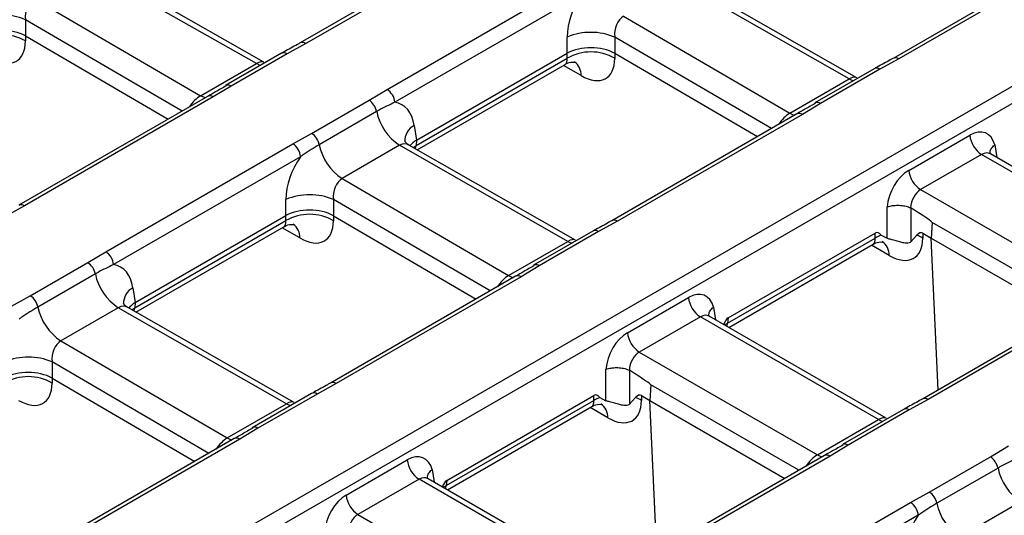
# Model space of a CAD drawing. Units: millimetres. Extents: x -1821 to 7132, y -31 to 4936.
# Drawn here: x 4579 to 4755, y 2418 to 2507 of the extents above; entities that cross this region are included whole.
import ezdxf

# ---------------------------------------------------------------- set-up
doc = ezdxf.new("R2010")
doc.units = ezdxf.units.MM
doc.header["$LTSCALE"] = 10

msp = doc.modelspace()

# ---------------------------------------------------------------- linework, layer by layer
at = {"color": 7, "linetype": 'Continuous', "lineweight": 25}
for p, q in [((4468.388, 2328.497), (5167.181, 2731.901)), ((5168.59, 2729.597), (4469.797, 2326.193)), ((4663.159, 2522.219), (4629.394, 2502.728)), ((4664.159, 2522.12), (4630.394, 2502.629)), ((4768.629, 2519.1), (4735.491, 2499.969)), ((4769.629, 2519.001), (4736.491, 2499.87)), ((4621.542, 2499.032), (4591.424, 2516.224)), ((4622.892, 2499.267), (4593.1, 2516.272)), ((4644.918, 2494.412), (4678.393, 2513.736)), ((4727.639, 2496.274), (4697.52, 2513.466)), ((4728.988, 2496.508), (4699.196, 2513.514)), ((4679.802, 2511.432), (4646.327, 2492.107)), ((4581.776, 2510.654), (4611.556, 2493.267)), ((4580.192, 2506.889), (4580.191, 2503.992)), ((4687.246, 2507.534), (4717.026, 2490.147)), ((4580.201, 2503.986), (4580.201, 2503.091)), ((4580.201, 2503.986), (4605.743, 2489.074)), ((4630.394, 2502.629), (4627.019, 2500.77)), ((4677.184, 2500.886), (4677.185, 2503.783)), ((4685.662, 2503.769), (4685.661, 2500.872)), ((4626.019, 2500.869), (4616.033, 2495.104)), ((4627.019, 2500.77), (4617.033, 2495.005)), ((4650.214, 2485.317), (4677.173, 2500.88)), ((4677.174, 2499.985), (4677.173, 2500.88)), ((4685.671, 2500.867), (4685.671, 2499.971)), ((4685.671, 2500.867), (4711.213, 2485.954)), ((4611.556, 2493.267), (4621.542, 2499.032)), ((4650.128, 2484.372), (4677.174, 2499.985)), ((4650.335, 2483.602), (4676.784, 2498.87)), ((4736.491, 2499.87), (4733.116, 2498.011)), ((4732.116, 2498.11), (4721.503, 2491.984)), ((4733.116, 2498.011), (4722.503, 2491.885)), ((4717.026, 2490.147), (4727.639, 2496.274)), ((4617.033, 2495.005), (4613.813, 2493.056)), ((4616.033, 2495.104), (4616.09, 2495.133)), ((4641.697, 2492.463), (4644.918, 2494.412)), ((4612.813, 2493.155), (4579.048, 2473.663)), ((4613.813, 2493.056), (4580.048, 2473.564)), ((4631.423, 2486.531), (4641.697, 2492.463)), ((4722.503, 2491.885), (4719.283, 2489.936)), ((4721.565, 2492.016), (4721.503, 2491.984)), ((4643.066, 2490.447), (4632.792, 2484.516)), ((4718.283, 2490.035), (4685.145, 2470.905)), ((4719.283, 2489.936), (4686.145, 2470.806)), ((4628.047, 2484.672), (4631.423, 2486.531)), ((4649.799, 2487.973), (4650.204, 2485.311)), ((4594.572, 2465.347), (4628.047, 2484.672)), ((4650.214, 2485.317), (4650.128, 2484.372)), ((4738.3, 2479.921), (4749.226, 2486.229)), ((4647.174, 2484.401), (4636.9, 2478.47)), ((4677.293, 2467.21), (4647.174, 2484.401)), ((4678.642, 2467.444), (4648.85, 2484.45)), ((4752.977, 2482.854), (4752.832, 2482.955)), ((4629.456, 2482.368), (4595.981, 2463.043)), ((4751.34, 2482.773), (4740.413, 2476.465)), ((4783.232, 2464.361), (4751.34, 2482.773)), ((4784.569, 2464.604), (4752.948, 2482.858)), ((4636.9, 2478.47), (4666.68, 2461.083)), ((4740.413, 2476.465), (4772.306, 2458.054)), ((4626.838, 2471.822), (4626.839, 2474.719)), ((4635.316, 2474.705), (4635.315, 2471.808)), ((4580.048, 2473.564), (4576.673, 2471.706)), ((4734.432, 2467.756), (4734.434, 2473.362)), ((4738.634, 2473.217), (4738.673, 2473.196)), ((4738.673, 2473.196), (4738.67, 2467.144)), ((4599.782, 2455.308), (4626.828, 2470.921)), ((4599.868, 2456.253), (4626.827, 2471.816)), ((4626.828, 2470.921), (4626.827, 2471.816)), ((4635.325, 2471.802), (4635.325, 2470.907)), ((4635.325, 2471.802), (4660.867, 2456.89)), ((4686.145, 2470.806), (4682.77, 2468.947)), ((4742.491, 2470.59), (4742.289, 2467.81)), ((4599.989, 2454.538), (4626.438, 2469.806)), ((4681.77, 2469.046), (4671.157, 2462.92)), ((4682.77, 2468.947), (4672.157, 2462.821)), ((4666.68, 2461.083), (4677.293, 2467.21)), ((4705.878, 2452.55), (4732.298, 2467.801)), ((4705.964, 2453.495), (4732.297, 2468.696)), ((4732.298, 2467.801), (4732.297, 2468.696)), ((4733.359, 2468.337), (4734.432, 2467.756)), ((4739.739, 2468.327), (4738.67, 2467.144)), ((4740.795, 2468.682), (4742.289, 2467.81)), ((4740.795, 2468.682), (4740.795, 2467.787)), ((4742.289, 2467.81), (4766.473, 2453.849)), ((4591.351, 2463.399), (4594.572, 2465.347)), ((4706.089, 2451.781), (4731.908, 2466.686)), ((4581.077, 2457.467), (4591.351, 2463.399)), ((4672.157, 2462.821), (4668.937, 2460.872)), ((4671.219, 2462.951), (4671.157, 2462.92)), ((4592.72, 2461.383), (4582.446, 2455.452)), ((4667.937, 2460.971), (4634.799, 2441.841)), ((4668.937, 2460.872), (4635.799, 2441.742)), ((4599.453, 2458.909), (4599.858, 2456.247)), ((4577.701, 2455.608), (4581.077, 2457.467)), ((4687.954, 2450.857), (4698.88, 2457.165)), ((4773.563, 2457.942), (4740.739, 2438.993)), ((4774.563, 2457.843), (4741.739, 2438.894)), ((4596.828, 2455.337), (4586.554, 2449.406)), ((4626.947, 2438.146), (4596.828, 2455.337)), ((4628.296, 2438.38), (4598.504, 2455.386)), ((4599.868, 2456.253), (4599.782, 2455.308)), ((4700.994, 2453.709), (4690.067, 2447.401)), ((4732.886, 2435.297), (4700.994, 2453.709)), ((4702.631, 2453.79), (4702.486, 2453.891)), ((4734.223, 2435.54), (4702.602, 2453.794)), ((4705.964, 2453.495), (4705.878, 2452.55)), ((4586.554, 2449.406), (4616.334, 2432.019)), ((4690.067, 2447.401), (4721.96, 2428.99)), ((4584.97, 2445.641), (4584.969, 2442.744)), ((4684.086, 2438.692), (4684.088, 2444.298)), ((4688.288, 2444.153), (4688.327, 2444.132)), ((4688.327, 2444.132), (4688.324, 2438.08)), ((4584.979, 2442.738), (4584.979, 2441.843)), ((4584.979, 2442.738), (4610.521, 2427.826)), ((4635.799, 2441.742), (4632.424, 2439.883)), ((4692.145, 2441.526), (4691.943, 2438.746)), ((4631.424, 2439.982), (4620.811, 2433.856)), ((4632.424, 2439.883), (4621.811, 2433.757)), ((4655.618, 2424.43), (4681.951, 2439.632)), ((4681.952, 2438.737), (4681.951, 2439.632)), ((4683.013, 2439.273), (4684.086, 2438.692)), ((4689.393, 2439.263), (4688.324, 2438.08)), ((4690.449, 2439.618), (4691.943, 2438.746)), ((4690.449, 2439.618), (4690.449, 2438.723)), ((4741.739, 2438.894), (4738.364, 2437.035)), ((4616.334, 2432.019), (4626.947, 2438.146)), ((4655.532, 2423.486), (4681.952, 2438.737)), ((4655.743, 2422.717), (4681.562, 2437.622)), ((4691.943, 2438.746), (4716.127, 2424.785)), ((4737.364, 2437.134), (4726.437, 2430.826)), ((4721.96, 2428.99), (4732.886, 2435.297)), ((4738.364, 2437.035), (4727.437, 2430.727)), ((4621.811, 2433.757), (4618.591, 2431.808)), ((4620.873, 2433.887), (4620.811, 2433.856)), ((4617.591, 2431.907), (4584.453, 2412.777)), ((4618.591, 2431.808), (4585.453, 2412.678)), ((4727.437, 2430.727), (4724.217, 2428.778)), ((4726.437, 2430.826), (4726.494, 2430.855)), ((4752.897, 2428.644), (4756.118, 2430.593)), ((4723.217, 2428.877), (4690.393, 2409.929)), ((4724.217, 2428.778), (4691.393, 2409.83)), ((4741.971, 2422.337), (4752.897, 2428.644)), ((4637.608, 2421.793), (4648.534, 2428.101)), ((4754.267, 2426.629), (4743.34, 2420.321)), ((4652.285, 2424.725), (4652.14, 2424.827)), ((4683.877, 2406.476), (4652.256, 2424.73)), ((4650.648, 2424.644), (4639.721, 2418.337)), ((4682.54, 2406.233), (4650.648, 2424.644)), ((4655.618, 2424.43), (4655.532, 2423.486)), ((4738.596, 2420.478), (4741.971, 2422.337)), ((4705.772, 2401.529), (4738.596, 2420.478)), ((4758.375, 2420.583), (4747.448, 2414.276)), ((4639.721, 2418.337), (4671.614, 2399.926)), ((4740.005, 2418.174), (4707.181, 2399.225))]:
    msp.add_line(p, q, dxfattribs=at)
at = {"color": 8, "linetype": 'Continuous', "lineweight": 25}
for p, q in [((4608.238, 2490.514), (4580.192, 2506.889)), ((4713.708, 2487.394), (4685.662, 2503.769)), ((4679.668, 2496.879), (4676.519, 2498.718)), ((4649.575, 2484.036), (4650.128, 2484.372)), ((4753.695, 2484.481), (4754.037, 2482.23)), ((4663.362, 2458.33), (4635.316, 2474.705)), ((4768.982, 2455.297), (4742.491, 2470.59)), ((4629.322, 2467.815), (4626.173, 2469.653)), ((4743.559, 2440.621), (4742.289, 2467.81)), ((4734.792, 2464.695), (4731.643, 2466.534)), ((4599.229, 2454.972), (4599.782, 2455.308)), ((4703.349, 2455.417), (4703.691, 2453.166)), ((4613.016, 2429.266), (4584.97, 2445.641)), ((4718.636, 2426.233), (4692.145, 2441.526)), ((4684.446, 2435.631), (4681.297, 2437.469)), ((4693.213, 2411.557), (4691.943, 2438.746)), ((4653.003, 2426.353), (4653.345, 2424.102))]:
    msp.add_line(p, q, dxfattribs=at)
at = {"color": 8, "linetype": 'Continuous', "lineweight": 25, "flags": 128}
for points in [[(4622.25, 2498.693), (4622.238, 2498.697), (4621.542, 2499.032)], [(4727.639, 2496.274), (4728.334, 2495.939), (4728.346, 2495.934)], [(4612.358, 2492.893), (4612.252, 2492.932), (4611.556, 2493.267)], [(4717.026, 2490.147), (4717.722, 2489.812), (4717.828, 2489.773)], [(4677.293, 2467.21), (4677.988, 2466.875), (4678, 2466.87)], [(4666.68, 2461.083), (4667.376, 2460.748), (4667.482, 2460.709)], [(4626.947, 2438.146), (4627.642, 2437.811), (4627.654, 2437.806)], [(4732.886, 2435.297), (4733.582, 2434.962), (4733.594, 2434.957)], [(4616.334, 2432.019), (4617.03, 2431.684), (4617.136, 2431.644)], [(4721.96, 2428.99), (4722.656, 2428.654), (4722.762, 2428.615)]]:
    msp.add_lwpolyline(points, dxfattribs=at)
at = {"color": 7, "linetype": 'Continuous', "lineweight": 25}
for centre, radius, start, end in [((4575.937, 2496.713), 11.03, 67.30784, 112.50529), ((4575.941, 2495.757), 8.482, 59.8446, 119.96853), ((4681.407, 2493.593), 11.03, 67.30784, 112.50529), ((4626.433, 2499.943), 1.014, 54.63742, 114.05212), ((4681.41, 2492.638), 8.482, 59.8446, 119.96853), ((4643.235, 2491.799), 3.108, 5.689, 57.19914), ((4639.993, 2489.832), 3.134, 11.32331, 57.06554), ((4652.287, 2492.294), 9.403, 191.32331, 237.06554), ((4629.719, 2483.901), 3.134, 11.32331, 57.06554), ((4626.363, 2482.06), 3.108, 5.689, 57.19914), ((4753.865, 2486.691), 4.661, 185.689, 237.19914), ((4642.012, 2486.362), 9.403, 191.32331, 237.06554), ((4742.939, 2480.383), 4.661, 185.689, 237.19914), ((4631.061, 2464.529), 11.03, 67.30784, 112.50529), ((4631.064, 2463.573), 8.482, 59.8446, 119.96853), ((4735.684, 2462.415), 6.363, 111.44145, 122.1605), ((4737.405, 2462.454), 6.32, 57.56266, 68.33019), ((4592.889, 2462.735), 3.108, 5.689, 57.19914), ((4589.647, 2460.768), 3.134, 11.32331, 57.06554), ((4601.941, 2463.23), 9.403, 191.32331, 237.06554), ((4579.373, 2454.836), 3.134, 11.32331, 57.06554), ((4703.519, 2457.627), 4.661, 185.689, 237.19914), ((4591.666, 2457.298), 9.403, 191.32331, 237.06554), ((4692.593, 2451.319), 4.661, 185.689, 237.19914), ((4580.715, 2435.465), 11.03, 67.30784, 112.50529), ((4580.718, 2434.509), 8.482, 59.8446, 119.96853), ((4685.338, 2433.351), 6.363, 111.44145, 122.1605), ((4687.059, 2433.39), 6.32, 57.56266, 68.33019), ((4737.777, 2436.208), 1.014, 54.63742, 114.05212), ((4751.193, 2426.014), 3.134, 11.32331, 57.06554), ((4653.173, 2428.563), 4.661, 185.689, 237.19914), ((4763.487, 2428.475), 9.403, 191.32331, 237.06554), ((4642.247, 2422.255), 4.661, 185.689, 237.19914), ((4740.267, 2419.706), 3.134, 11.32331, 57.06554), ((4736.912, 2417.866), 3.108, 5.689, 57.19914), ((4752.561, 2422.168), 9.403, 191.32331, 237.06554)]:
    msp.add_arc(centre, radius, start, end, dxfattribs=at)
at = {"color": 8, "linetype": 'Continuous', "lineweight": 25}
for centre, radius, start, end in [((4629.812, 2501.83), 0.988, 53.89636, 116.05757), ((4676.765, 2496.997), 2.906, 357.66703, 54.01898), ((4735.911, 2499.102), 0.962, 52.96351, 117.0256), ((4732.532, 2497.213), 0.989, 53.8096, 114.87994), ((4616.437, 2494.152), 1.04, 55.02702, 109.48319), ((4613.228, 2492.251), 0.995, 54.01818, 114.67136), ((4721.91, 2491.06), 1.016, 54.29205, 109.81694), ((4718.701, 2489.162), 0.969, 53.10272, 115.58683), ((4651.283, 2485.149), 3.191, 117.71671, 181.61672), ((4579.466, 2472.766), 0.988, 53.89636, 116.05757), ((4685.565, 2470.038), 0.962, 52.96351, 117.0256), ((4626.419, 2467.933), 2.906, 357.66703, 54.01898), ((4682.186, 2468.149), 0.989, 53.8096, 114.87994), ((4731.907, 2464.818), 2.888, 357.57027, 55.24439), ((4671.564, 2461.996), 1.016, 54.29205, 109.81694), ((4668.355, 2460.098), 0.969, 53.10272, 115.58683), ((4600.937, 2456.085), 3.191, 117.71671, 181.61672), ((4708.017, 2448.41), 4.66, 117.31766, 125.17749), ((4635.219, 2440.974), 0.962, 52.96351, 117.0256), ((4631.84, 2439.085), 0.989, 53.8096, 114.87994), ((4741.157, 2438.095), 0.988, 53.89659, 116.05496), ((4681.561, 2435.753), 2.888, 357.57027, 55.24439), ((4621.218, 2432.932), 1.016, 54.29205, 109.81694), ((4618.009, 2431.034), 0.969, 53.10272, 115.58683), ((4726.841, 2429.875), 1.04, 55.02653, 109.48875), ((4723.632, 2427.973), 0.995, 54.01818, 114.67136), ((4657.671, 2419.346), 4.66, 117.31766, 125.17749)]:
    msp.add_arc(centre, radius, start, end, dxfattribs=at)
at = {"color": 7, "linetype": 'Continuous', "lineweight": 25}
for centre, major_axis, ratio, start_param, end_param in [((4683.573, 2506.774), (3.848, 8.159), 0.6249547, 1.2779583, 2.216724), ((4582.33, 2507.881), (0.671, 3.002), 0.6872742, 0.5725195, 2.0560494), ((4687.8, 2504.761), (0.671, 3.002), 0.6872742, 0.5725195, 2.0560494), ((4575.94, 2501.622), (6, 0), 0.5597348, 0.7835895, 2.3523965), ((4573.864, 2507.155), (-4.797, 7.62), 0.5433025, 2.3354585, 3.853895), ((4575.949, 2468.315), (4.013, 35.753), 0.1245216, 6.2281269, 6.2305692), ((4681.419, 2465.195), (-4.008, 35.766), 0.125089, 0.0521638, 0.054606), ((4681.41, 2498.502), (6, 0), 0.5597348, 0.7835895, 2.3523965), ((4681.419, 2465.195), (4.013, 35.753), 0.1245216, 6.2281269, 6.2305692), ((4679.334, 2504.035), (-4.797, 7.62), 0.5433025, 2.3354585, 3.853895), ((4643.508, 2483.645), (3.845, 8.156), 0.6255695, 5.5332267, 6.4719924), ((4749.598, 2481.115), (2.564, 5.438), 0.625261, 5.6345709, 7.0165498), ((4654.482, 2482.957), (6.027, 0.181), 0.5743548, 2.3427447, 2.6788968), ((4651.282, 2447.797), (-0.799, 37.6), 0.1145545, 0.0628413, 0.0652836), ((4633.227, 2477.71), (3.848, 8.159), 0.6249547, 1.2779583, 2.216724), ((4738.671, 2474.808), (2.564, 5.438), 0.625261, 0.7333645, 2.1153434), ((4637.454, 2475.697), (0.671, 3.002), 0.6872742, 0.5725195, 2.0560494), ((4740.785, 2473.801), (1.013, 2.853), 0.6659937, 0.6631893, 2.0037747), ((4631.064, 2469.438), (6, 0), 0.5597348, 0.7835895, 2.3523965), ((4367.696, 2689.18), (374.793, -218.597), 0.0052856, 0.0025881, 0.145948), ((4631.073, 2436.131), (-4.008, 35.766), 0.125089, 0.0521638, 0.054606), ((4628.988, 2474.971), (-4.797, 7.62), 0.5433025, 2.3354585, 3.853895), ((4631.073, 2436.131), (4.013, 35.753), 0.1245216, 6.2281269, 6.2305692), ((4736.543, 2433.011), (-4.008, 35.766), 0.125089, 6.1115597, 6.3377913), ((4736.543, 2433.011), (4.013, 35.753), 0.1245216, 6.2281269, 6.4543586), ((4734.458, 2471.851), (-4.797, 7.62), 0.5433025, 2.3354585, 3.853895), ((4593.162, 2454.581), (3.845, 8.156), 0.6255695, 5.5332267, 6.4719924), ((4699.252, 2452.051), (2.564, 5.438), 0.625261, 5.6345709, 7.0165498), ((4604.136, 2453.893), (6.027, 0.181), 0.5743548, 2.3427447, 2.7063367), ((4600.936, 2418.733), (-0.799, 37.6), 0.1145545, 0.0628413, 0.0652836), ((4707.032, 2415.975), (-0.799, 37.6), 0.1145545, 0.0628413, 0.2571065), ((4587.108, 2446.633), (0.671, 3.002), 0.6872742, 0.5725195, 2.0560494), ((4688.325, 2445.744), (2.564, 5.438), 0.625261, 0.7333645, 2.1153434), ((4690.439, 2444.737), (1.013, 2.853), 0.6659937, 0.6631893, 2.0037747), ((4317.35, 2660.116), (374.793, -218.597), 0.0052856, 0.0025881, 0.145948), ((4580.718, 2440.374), (6, 0), 0.5597348, 0.7835895, 2.3523965), ((4580.727, 2407.067), (4.013, 35.753), 0.1245216, 6.2281269, 6.2305692), ((4578.642, 2445.907), (-4.797, 7.62), 0.5433025, 2.3354585, 3.853895), ((4686.197, 2403.947), (-4.008, 35.766), 0.125089, 6.1115597, 6.3377913), ((4686.197, 2403.947), (4.013, 35.753), 0.1245216, 6.2281269, 6.4543586), ((4684.112, 2442.787), (-4.797, 7.62), 0.5433025, 2.3354585, 3.853895), ((4648.906, 2422.987), (2.564, 5.438), 0.625261, 5.6345709, 7.0165498), ((4656.686, 2386.911), (-0.799, 37.6), 0.1145545, 0.0628413, 0.2571065), ((4637.979, 2416.679), (2.564, 5.438), 0.625261, 0.7333645, 2.1153434), ((4640.093, 2415.673), (1.013, 2.853), 0.6659937, 0.6631893, 2.0037747), ((4743.779, 2413.517), (3.846, 8.158), 0.625261, 1.2781286, 2.2168944)]:
    msp.add_ellipse(centre, major_axis=major_axis, ratio=ratio, start_param=start_param, end_param=end_param, dxfattribs=at)
at = {"color": 8, "linetype": 'Continuous', "lineweight": 25}
for centre, major_axis, ratio, start_param, end_param in [((4620.982, 2496.902), (1.996, 2.303), 0.4189719, 0.0810823, 0.8653037), ((4675.074, 2501.347), (-1.769, 2.438), 0.4728262, 3.0921889, 3.8253084), ((4727.079, 2494.144), (1.996, 2.303), 0.4189719, 0.0810823, 0.8653037), ((4611.002, 2491.141), (1.949, 2.328), 0.4095652, 0.857722, 1.8472644), ((4716.472, 2488.021), (1.949, 2.328), 0.4095652, 0.857722, 1.8472644), ((4647.734, 2481.632), (0.7, 2.982), 0.7056363, 6.0769518, 6.8594597), ((4647.991, 2485.713), (-1.109, 2.807), 0.6698817, 3.7402009, 3.9737829), ((4751.711, 2480.109), (1.013, 2.853), 0.6659937, 6.1610577, 6.9463746), ((4624.728, 2472.283), (-1.769, 2.438), 0.4728262, 3.0921889, 3.8253084), ((4676.733, 2465.08), (1.996, 2.303), 0.4189719, 0.0810823, 0.8653037), ((4730.198, 2469.163), (-1.769, 2.438), 0.4728262, 3.0921889, 3.8253084), ((4666.126, 2458.957), (1.949, 2.328), 0.4095652, 0.857722, 1.8472644), ((4597.388, 2452.568), (0.7, 2.982), 0.7056363, 6.0769518, 6.8594597), ((4597.645, 2456.648), (-1.109, 2.807), 0.6698817, 3.7402009, 3.9737829), ((4701.365, 2451.045), (1.013, 2.853), 0.6659937, 6.1610577, 6.9463746), ((4703.741, 2453.89), (-1.109, 2.807), 0.6698817, 3.7424968, 3.9737829), ((4626.387, 2436.016), (1.996, 2.303), 0.4189719, 0.0810823, 0.8653037), ((4679.852, 2440.099), (-1.769, 2.438), 0.4728262, 3.0921889, 3.8253084), ((4732.33, 2433.169), (1.972, 2.315), 0.41431, 0.0743826, 0.8614067), ((4615.78, 2429.893), (1.949, 2.328), 0.4095652, 0.857722, 1.8472644), ((4721.403, 2426.861), (1.972, 2.315), 0.41431, 0.8614067, 1.8661903), ((4651.019, 2421.981), (1.013, 2.853), 0.6659937, 6.1610577, 6.9463746), ((4653.395, 2424.826), (-1.109, 2.807), 0.6698817, 3.7424968, 3.9737829)]:
    msp.add_ellipse(centre, major_axis=major_axis, ratio=ratio, start_param=start_param, end_param=end_param, dxfattribs=at)
at = {"color": 7, "linetype": 'Continuous', "lineweight": 25}
for points, knots in [([(4629.367, 2502.733), (4629.209, 2502.635), (4628.342, 2502.098), (4627.126, 2501.513), (4626.19, 2500.961), (4626.026, 2500.865)], [0, 0, 0, 0, 0.1544693, 0.8519175, 1, 1, 1, 1]), ([(4676.804, 2498.846), (4676.85, 2498.885), (4677.239, 2499.204), (4678.084, 2499.336), (4678.681, 2499.248), (4678.645, 2499.26), (4678.636, 2499.263)], [0, 0, 0, 0, 0.0648148, 0.5417973, 0.8822239, 1, 1, 1, 1]), ([(4735.464, 2499.975), (4735.306, 2499.877), (4734.439, 2499.34), (4733.222, 2498.755), (4732.287, 2498.203), (4732.123, 2498.107)], [0, 0, 0, 0, 0.1546704, 0.8519766, 1, 1, 1, 1]), ([(4616.136, 2495.045), (4615.508, 2494.687), (4614.403, 2494.058), (4613.299, 2493.436), (4612.823, 2493.168)], [0, 0, 0, 0, 0.5687692, 1, 1, 1, 1]), ([(4646.327, 2492.107), (4645.403, 2491.674), (4644.324, 2491.168), (4643.225, 2490.538), (4643.066, 2490.447)], [0, 0, 0, 0, 0.8559894, 1, 1, 1, 1]), ([(4721.606, 2491.925), (4720.978, 2491.567), (4719.873, 2490.938), (4718.769, 2490.316), (4718.293, 2490.048)], [0, 0, 0, 0, 0.5687471, 1, 1, 1, 1]), ([(4648.878, 2484.49), (4648.772, 2484.534), (4648.392, 2484.689), (4648.085, 2485.169), (4648.079, 2485.186), (4648.076, 2485.192)], [0, 0, 0, 0, 0.2013811, 0.718243, 1, 1, 1, 1]), ([(4632.792, 2484.516), (4631.828, 2483.938), (4630.704, 2483.264), (4629.612, 2482.48), (4629.456, 2482.368)], [0, 0, 0, 0, 0.8569581, 1, 1, 1, 1]), ([(4752.863, 2482.919), (4752.862, 2483.122), (4752.86, 2483.532), (4753.216, 2484.065), (4753.544, 2484.366), (4753.684, 2484.472), (4753.695, 2484.481)], [0, 0, 0, 0, 0.3772887, 0.7656003, 0.9811955, 1, 1, 1, 1]), ([(4734.434, 2473.362), (4734.446, 2473.366), (4734.591, 2473.424), (4735.015, 2473.559), (4735.818, 2473.684), (4736.837, 2473.675), (4737.84, 2473.523), (4738.37, 2473.319), (4738.634, 2473.217)], [0, 0, 0, 0, 0.0105387, 0.1313655, 0.3489886, 0.5661909, 0.7830898, 1, 1, 1, 1]), ([(4685.118, 2470.911), (4684.96, 2470.813), (4684.093, 2470.276), (4682.876, 2469.691), (4681.941, 2469.139), (4681.777, 2469.042)], [0, 0, 0, 0, 0.1546704, 0.8519766, 1, 1, 1, 1]), ([(4626.458, 2469.782), (4626.504, 2469.82), (4626.893, 2470.14), (4627.738, 2470.272), (4628.335, 2470.184), (4628.299, 2470.196), (4628.29, 2470.199)], [0, 0, 0, 0, 0.0648148, 0.5417973, 0.8822239, 1, 1, 1, 1]), ([(4731.928, 2466.662), (4731.974, 2466.7), (4732.363, 2467.02), (4733.208, 2467.152), (4733.805, 2467.064), (4733.769, 2467.076), (4733.759, 2467.079)], [0, 0, 0, 0, 0.0648148, 0.5417973, 0.8822239, 1, 1, 1, 1]), ([(4738.67, 2467.144), (4738.57, 2467.07), (4738.369, 2466.92), (4737.922, 2466.866), (4737.357, 2466.939), (4736.625, 2467.127), (4735.761, 2467.375), (4734.969, 2467.563), (4734.593, 2467.698), (4734.432, 2467.756)], [0, 0, 0, 0, 0.1107547, 0.2224742, 0.3200928, 0.459662, 0.6533284, 0.8512252, 1, 1, 1, 1]), ([(4595.981, 2463.043), (4595.057, 2462.61), (4593.978, 2462.104), (4592.879, 2461.474), (4592.72, 2461.383)], [0, 0, 0, 0, 0.8559894, 1, 1, 1, 1]), ([(4671.26, 2462.861), (4670.632, 2462.503), (4669.527, 2461.874), (4668.423, 2461.252), (4667.947, 2460.984)], [0, 0, 0, 0, 0.56874714, 1, 1, 1, 1]), ([(4582.446, 2455.452), (4581.482, 2454.874), (4580.358, 2454.2), (4579.266, 2453.416), (4579.11, 2453.304)], [0, 0, 0, 0, 0.8569581, 1, 1, 1, 1]), ([(4598.532, 2455.426), (4598.426, 2455.469), (4598.046, 2455.625), (4597.739, 2456.105), (4597.733, 2456.122), (4597.73, 2456.128)], [0, 0, 0, 0, 0.2013811, 0.718243, 1, 1, 1, 1]), ([(4702.517, 2453.855), (4702.516, 2454.057), (4702.514, 2454.468), (4702.87, 2455.001), (4703.198, 2455.302), (4703.338, 2455.408), (4703.349, 2455.417)], [0, 0, 0, 0, 0.37728868, 0.76560031, 0.98119548, 1, 1, 1, 1]), ([(4684.088, 2444.298), (4684.1, 2444.302), (4684.245, 2444.36), (4684.669, 2444.495), (4685.472, 2444.62), (4686.491, 2444.611), (4687.494, 2444.459), (4688.024, 2444.255), (4688.288, 2444.153)], [0, 0, 0, 0, 0.01053869, 0.13136554, 0.34898856, 0.56619095, 0.78308982, 1, 1, 1, 1]), ([(4634.772, 2441.847), (4634.614, 2441.749), (4633.747, 2441.212), (4632.53, 2440.627), (4631.595, 2440.075), (4631.431, 2439.978)], [0, 0, 0, 0, 0.15467042, 0.85197661, 1, 1, 1, 1]), ([(4740.711, 2438.998), (4740.555, 2438.901), (4739.688, 2438.364), (4738.471, 2437.779), (4737.535, 2437.227), (4737.371, 2437.13)], [0, 0, 0, 0, 0.1540149, 0.8513977, 1, 1, 1, 1]), ([(4681.582, 2437.598), (4681.628, 2437.636), (4682.017, 2437.956), (4682.862, 2438.088), (4683.459, 2438), (4683.423, 2438.012), (4683.413, 2438.015)], [0, 0, 0, 0, 0.0648148, 0.5417973, 0.8822239, 1, 1, 1, 1]), ([(4688.324, 2438.08), (4688.224, 2438.006), (4688.023, 2437.856), (4687.576, 2437.802), (4687.011, 2437.875), (4686.279, 2438.063), (4685.415, 2438.31), (4684.623, 2438.499), (4684.247, 2438.634), (4684.086, 2438.692)], [0, 0, 0, 0, 0.1107547, 0.2224742, 0.3200928, 0.459662, 0.6533284, 0.8512252, 1, 1, 1, 1]), ([(4620.914, 2433.796), (4620.286, 2433.439), (4619.181, 2432.81), (4618.077, 2432.188), (4617.601, 2431.92)], [0, 0, 0, 0, 0.5687471, 1, 1, 1, 1]), ([(4726.54, 2430.767), (4725.909, 2430.408), (4724.804, 2429.779), (4723.7, 2429.157), (4723.227, 2428.89)], [0, 0, 0, 0, 0.5714562, 1, 1, 1, 1]), ([(4757.527, 2428.289), (4756.603, 2427.856), (4755.524, 2427.35), (4754.425, 2426.72), (4754.267, 2426.629)], [0, 0, 0, 0, 0.8561213, 1, 1, 1, 1]), ([(4652.171, 2424.791), (4652.17, 2424.993), (4652.168, 2425.404), (4652.524, 2425.937), (4652.852, 2426.238), (4652.992, 2426.344), (4653.003, 2426.353)], [0, 0, 0, 0, 0.3772887, 0.7656003, 0.9811955, 1, 1, 1, 1]), ([(4743.34, 2420.321), (4742.377, 2419.744), (4741.252, 2419.069), (4740.161, 2418.286), (4740.005, 2418.174)], [0, 0, 0, 0, 0.8570904, 1, 1, 1, 1])]:
    msp.add_open_spline(points, degree=3, knots=knots, dxfattribs=at)

doc.saveas('drawing.dxf')
